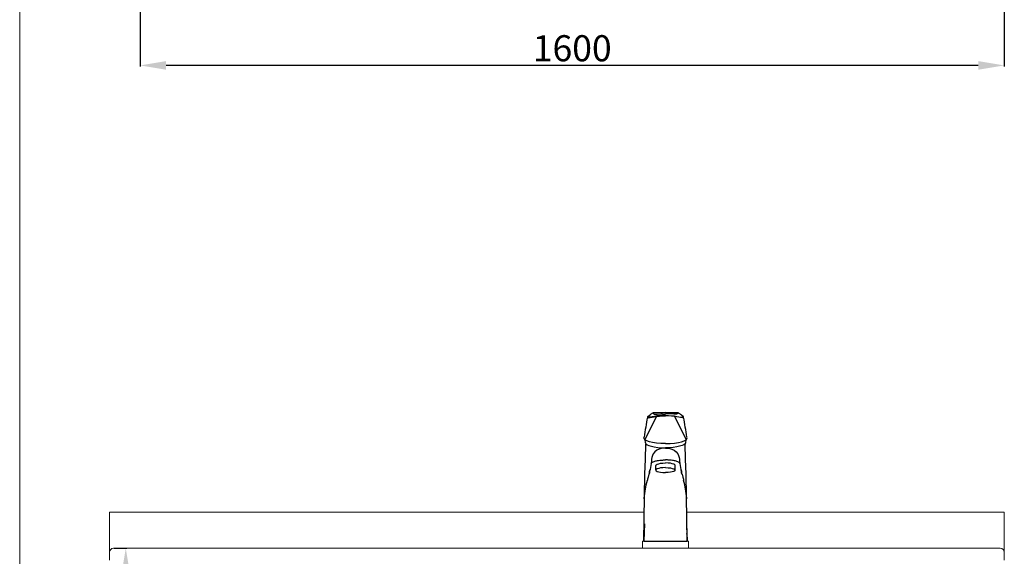
# Model space of a CAD drawing. Units: millimetres. Extents: x 217 to 2947, y 128 to 4026.
# Drawn here: x 217 to 1445, y 1478 to 2147 of the extents above; entities that cross this region are included whole.
import ezdxf

# ---------------------------------------------------------------- set-up
doc = ezdxf.new("R2010")
doc.units = ezdxf.units.MM
doc.layers.get('Defpoints').update_dxf_attribs({"color": 8})
for name, color, linetype, lineweight in [('DIM', 3, 'Continuous', 5), ('I', 7, 'Continuous', 15), ('PV', 7, 'Continuous', 15)]:
    doc.layers.add(name, color=color, linetype=linetype, lineweight=lineweight)
doc.styles.get("Standard").update_dxf_attribs({"font": 'arial.ttf'})
doc.dimstyles.new('ISO-25', dxfattribs={"dimtxt": 32.5, "dimasz": 32.5, "dimexe": 1.25, "dimexo": 0.625, "dimtad": 1, "dimtxsty": 'Standard', "dimcen": 2.5, "dimadec": 0, "dimazin": 0, "dimtfac": 1, "dimtmove": 0, "dimatfit": 3, "dimfxl": 0, "dimarcsym": 0})

# ---------------------------------------------------------------- blocks, each defined once
blk = doc.blocks.new('*D7')
at = {"layer": 'Defpoints', "color": 0, "ltscale": 2}
for p in [(366.9, 2636.8), (1444.6, 2271.8), (366.9, 2089.8)]:
    blk.add_point(p, dxfattribs=at)
at = {"layer": 'DIM', "color": 0, "lineweight": -2, "ltscale": 2}
for p, q in [((366.9, 2636.2), (366.9, 2088.6)), ((1444.6, 2271.2), (1444.6, 2088.6)), ((1412.1, 2089.8), (399.4, 2089.8))]:
    blk.add_line(p, q, dxfattribs=at)
at = {"layer": 'DIM', "color": 0, "ltscale": 2}
for points in [[(399.4, 2095.2), (399.4, 2084.4), (366.9, 2089.8)], [(1412.1, 2095.2), (1412.1, 2084.4), (1444.6, 2089.8)]]:
    blk.add_solid(points, dxfattribs=at)
at = {"layer": 'DIM', "color": 0, "ltscale": 2, "insert": (905.8, 2107), "char_height": 32.5, "attachment_point": 5}
blk.add_mtext('1600', dxfattribs=at)
blk = doc.blocks.new('*D4')
at = {"layer": 'Defpoints', "color": 0}
for p in [(333.8, 1487.8), (349.1, 672.8), (349.3, 672.8)]:
    blk.add_point(p, dxfattribs=at)
at = {"layer": 'DIM', "color": 0, "lineweight": -2}
for p, q in [((334.4, 1487.8), (350.4, 1487.8)), ((349.1, 1455.3), (349.1, 705.3)), ((348.7, 672.8), (347.9, 672.8))]:
    blk.add_line(p, q, dxfattribs=at)
at = {"layer": 'DIM', "color": 0}
for points in [[(343.7, 1455.3), (354.5, 1455.3), (349.1, 1487.8)], [(343.7, 705.3), (354.5, 705.3), (349.1, 672.8)]]:
    blk.add_solid(points, dxfattribs=at)
at = {"layer": 'DIM', "color": 0, "insert": (327.2, 1077.3), "char_height": 32.5, "attachment_point": 5, "rotation": 90}
blk.add_mtext('(800~850)', dxfattribs=at)

msp = doc.modelspace()

# ---------------------------------------------------------------- linework, layer by layer
at = {"color": 7}
for p, q in [((1011.026, 1652.191), (996.459, 1623.255)), ((999.859, 1651.739), (1002.248, 1653.793)), ((1000.433, 1650.518), (1008.128, 1651.83)), ((1001.901, 1651.234), (1001.148, 1651.191)), ((1003.36, 1651.442), (1001.901, 1651.234)), ((1002.248, 1653.793), (1003.42, 1654.754)), ((1003.42, 1654.754), (1004.333, 1655.473)), ((1008.128, 1651.83), (1014.743, 1652.655)), ((1014.743, 1652.655), (1022.126, 1652.983)), ((1029.51, 1652.655), (1022.126, 1652.983)), ((1036.125, 1651.83), (1029.51, 1652.655)), ((1033.227, 1652.191), (1047.795, 1623.255)), ((1043.82, 1650.518), (1036.125, 1651.83)), ((1040.833, 1654.754), (1039.92, 1655.473)), ((1042.005, 1653.793), (1040.833, 1654.754)), ((1040.893, 1651.442), (1042.352, 1651.234)), ((1044.394, 1651.739), (1042.005, 1653.793)), ((1042.352, 1651.234), (1043.105, 1651.192)), ((995.128, 1625.404), (995.49, 1626.494)), ((995.437, 1624.296), (995.128, 1625.404)), ((996.448, 1623.193), (996.448, 1623.199)), ((1042.247, 1620.692), (1045.514, 1621.861)), ((1045.514, 1621.861), (1047.805, 1623.193)), ((1047.805, 1623.193), (1048.816, 1624.296)), ((1047.805, 1623.193), (1047.805, 1623.199)), ((1049.126, 1625.404), (1048.763, 1626.494)), ((1048.816, 1624.296), (1049.126, 1625.404)), ((997.161, 1619.201), (997.752, 1618.082)), ((997.752, 1618.081), (997.733, 1617.503)), ((1022.126, 1618.364), (1027.918, 1618.527)), ((1027.918, 1618.527), (1033.307, 1618.992)), ((1033.307, 1618.992), (1038.132, 1619.724)), ((1038.132, 1619.724), (1042.247, 1620.692)), ((1047.093, 1619.202), (1046.501, 1618.082)), ((1046.501, 1618.081), (1046.52, 1617.504)), ((1002.747, 1585.527), (1002.682, 1585.238)), ((1004.348, 1593.665), (1002.812, 1585.817)), ((1010.127, 1585.216), (1010.126, 1591.011)), ((1034.127, 1585.216), (1034.127, 1591.012)), ((1039.906, 1593.666), (1041.441, 1585.817)), ((1041.507, 1585.527), (1041.572, 1585.238)), ((995.953, 1518.37), (995.252, 1496.64)), ((1048.301, 1518.371), (1049.002, 1496.64)), ((995.535, 1505.394), (995.536, 1505.399)), ((1048.718, 1505.394), (1048.718, 1505.4)), ((995.252, 1496.64), (1049.002, 1496.64))]:
    msp.add_line(p, q, dxfattribs=at)
for points in [[(1011.295, 1652.725), (1008.282, 1652.284), (1005.611, 1651.832), (1003.36, 1651.442)], [(1004.333, 1655.473), (1004.969, 1655.912), (1005.609, 1656.27), (1006.177, 1656.523)], [(1006.177, 1656.523), (1006.575, 1656.645), (1006.691, 1656.602), (1006.547, 1656.396)], [(1006.547, 1656.396), (1006.511, 1656.223), (1006.626, 1656.061), (1006.863, 1655.898)], [(1006.863, 1655.898), (1007.185, 1655.71), (1007.554, 1655.492), (1007.954, 1655.239)], [(1007.954, 1655.239), (1008.134, 1655.162), (1008.405, 1655.108), (1008.765, 1655.076)], [(1008.765, 1655.076), (1011.818, 1655.18), (1016.463, 1655.455), (1022.126, 1655.595)], [(1022.126, 1653.447), (1018.374, 1653.359), (1014.734, 1653.107), (1011.295, 1652.725)], [(1035.488, 1655.076), (1032.435, 1655.18), (1027.79, 1655.455), (1022.126, 1655.595)], [(1022.126, 1653.447), (1025.879, 1653.359), (1029.519, 1653.107), (1032.958, 1652.725)], [(1032.958, 1652.725), (1035.971, 1652.284), (1038.642, 1651.832), (1040.893, 1651.442)], [(1036.299, 1655.239), (1036.119, 1655.162), (1035.848, 1655.108), (1035.488, 1655.076)], [(1037.39, 1655.898), (1037.068, 1655.711), (1036.699, 1655.492), (1036.299, 1655.239)], [(1037.706, 1656.396), (1037.742, 1656.223), (1037.627, 1656.061), (1037.39, 1655.898)], [(1038.076, 1656.523), (1037.677, 1656.645), (1037.562, 1656.602), (1037.706, 1656.396)], [(1039.92, 1655.473), (1039.284, 1655.912), (1038.644, 1656.27), (1038.076, 1656.523)], [(1022.127, 1618.364), (1016.335, 1618.527), (1010.946, 1618.992), (1006.121, 1619.724), (1002.006, 1620.692), (998.739, 1621.86), (996.448, 1623.193)], [(996.449, 1623.196), (996.45, 1623.206), (996.452, 1623.216), (996.453, 1623.226)], [(996.454, 1623.226), (996.452, 1623.216), (996.451, 1623.207), (996.449, 1623.197)], [(996.449, 1623.196), (996.45, 1623.205), (996.452, 1623.215), (996.454, 1623.225)], [(996.458, 1623.255), (996.457, 1623.245), (996.455, 1623.235), (996.454, 1623.226)], [(1047.795, 1623.255), (1047.796, 1623.245), (1047.798, 1623.236), (1047.799, 1623.226)], [(1047.799, 1623.226), (1047.801, 1623.216), (1047.803, 1623.207), (1047.804, 1623.197)], [(1047.805, 1623.196), (1047.803, 1623.206), (1047.801, 1623.216), (1047.8, 1623.226)], [(1047.805, 1623.196), (1047.803, 1623.206), (1047.801, 1623.215), (1047.8, 1623.225)], [(995.252, 1496.64), (996.544, 1580.171), (997.136, 1598.731), (997.733, 1617.503)], [(997.752, 1618.082), (997.753, 1618.08), (997.754, 1618.079), (997.755, 1618.078)], [(997.755, 1618.078), (999.209, 1616.934), (1001.472, 1615.877), (1004.487, 1614.942), (1008.173, 1614.165), (1012.426, 1613.577), (1017.122, 1613.209), (1022.115, 1613.087)], [(1022.126, 1612.738), (1018.037, 1612.47), (1014.34, 1611.557), (1011.211, 1610), (1008.739, 1607.947), (1006.935, 1605.625), (1005.744, 1603.261), (1005.057, 1601.005), (1004.721, 1598.856), (1004.553, 1596.586), (1004.348, 1593.665)], [(1022.127, 1612.738), (1026.216, 1612.47), (1029.913, 1611.557), (1033.042, 1610), (1035.514, 1607.947), (1037.318, 1605.625), (1038.509, 1603.261), (1039.196, 1601.005), (1039.532, 1598.856), (1039.7, 1596.586), (1039.906, 1593.665)], [(1046.498, 1618.078), (1045.044, 1616.935), (1042.781, 1615.877), (1039.766, 1614.942), (1036.081, 1614.165), (1031.828, 1613.577), (1027.131, 1613.209), (1022.138, 1613.087)], [(1046.501, 1618.082), (1046.5, 1618.081), (1046.499, 1618.079), (1046.498, 1618.078)], [(1049.002, 1496.64), (1047.71, 1580.171), (1047.117, 1598.731), (1046.52, 1617.504)], [(1005.891, 1595.303), (1006.772, 1595.752), (1007.819, 1596.166), (1009.022, 1596.538)], [(1009.022, 1596.538), (1009.952, 1596.773), (1010.949, 1596.986), (1012.01, 1597.176)], [(1012.01, 1597.176), (1012.52, 1597.255), (1013.042, 1597.329), (1013.576, 1597.398)], [(1013.576, 1597.398), (1014.885, 1597.543), (1016.248, 1597.663), (1017.657, 1597.761)], [(1017.657, 1597.761), (1018.691, 1597.821), (1019.784, 1597.871), (1022.127, 1597.961)], [(1026.596, 1597.761), (1025.563, 1597.821), (1024.469, 1597.871), (1022.126, 1597.961)], [(1030.678, 1597.398), (1029.369, 1597.543), (1028.005, 1597.663), (1026.596, 1597.761)], [(1032.243, 1597.176), (1031.733, 1597.255), (1031.211, 1597.329), (1030.678, 1597.398)], [(1035.231, 1596.538), (1034.302, 1596.773), (1033.305, 1596.986), (1032.243, 1597.176)], [(1038.362, 1595.303), (1037.482, 1595.752), (1036.434, 1596.166), (1035.231, 1596.538)], [(1002.748, 1585.523), (1002.38, 1583.705), (1001.989, 1582.021), (1001.559, 1580.389)], [(1001.56, 1580.386), (1001.99, 1582.023), (1002.361, 1583.612), (1002.682, 1585.238)], [(1002.812, 1585.817), (1002.79, 1585.719), (1002.769, 1585.622), (1002.748, 1585.523)], [(1002.812, 1585.817), (1002.811, 1585.798), (1002.809, 1585.779), (1002.808, 1585.76)], [(1004.348, 1593.666), (1004.599, 1594.217), (1005.123, 1594.77), (1005.891, 1595.303)], [(1010.126, 1591.011), (1010.555, 1591.834), (1011.763, 1592.577), (1013.641, 1593.208), (1016.076, 1593.694), (1018.949, 1594.007), (1022.126, 1594.117)], [(1022.126, 1588.322), (1018.949, 1588.211), (1016.076, 1587.898), (1013.641, 1587.412), (1011.763, 1586.782), (1010.555, 1586.038), (1010.127, 1585.216)], [(1010.127, 1585.216), (1010.555, 1584.394), (1011.763, 1583.65), (1013.641, 1583.02), (1016.076, 1582.534), (1018.949, 1582.221), (1022.127, 1582.11)], [(1034.127, 1591.012), (1033.699, 1591.834), (1032.49, 1592.577), (1030.612, 1593.208), (1028.177, 1593.694), (1025.304, 1594.007), (1022.127, 1594.117)], [(1022.127, 1588.322), (1025.304, 1588.211), (1028.177, 1587.898), (1030.612, 1587.412), (1032.49, 1586.782), (1033.699, 1586.038), (1034.127, 1585.216)], [(1034.127, 1585.216), (1033.699, 1584.394), (1032.49, 1583.65), (1030.612, 1583.02), (1028.177, 1582.534), (1025.304, 1582.221), (1022.127, 1582.11)], [(1039.906, 1593.666), (1039.654, 1594.217), (1039.131, 1594.77), (1038.362, 1595.303)], [(1041.441, 1585.817), (1041.463, 1585.719), (1041.484, 1585.622), (1041.505, 1585.524)], [(1041.441, 1585.817), (1041.443, 1585.798), (1041.444, 1585.779), (1041.445, 1585.76)], [(1041.505, 1585.524), (1041.874, 1583.705), (1042.264, 1582.021), (1042.695, 1580.389)], [(1042.694, 1580.386), (1042.264, 1582.024), (1041.892, 1583.612), (1041.572, 1585.238)], [(995.67, 1550.076), (996.829, 1559.098), (998.162, 1566.694), (999.55, 1572.911)], [(999.784, 1573.854), (999.706, 1573.54), (999.627, 1573.226), (999.55, 1572.911)], [(1001.537, 1580.307), (1001.014, 1578.418), (1000.435, 1576.337), (999.784, 1573.854)], [(1001.559, 1580.389), (1001.552, 1580.362), (1001.544, 1580.335), (1001.537, 1580.307)], [(1042.695, 1580.389), (1042.702, 1580.362), (1042.709, 1580.335), (1042.717, 1580.307)], [(1042.717, 1580.307), (1043.24, 1578.418), (1043.818, 1576.337), (1044.469, 1573.854)], [(1044.469, 1573.854), (1044.548, 1573.541), (1044.626, 1573.226), (1044.704, 1572.911)], [(1048.584, 1550.076), (1047.425, 1559.098), (1046.092, 1566.694), (1044.704, 1572.911)], [(995.602, 1549.423), (995.624, 1549.64), (995.647, 1549.858), (995.67, 1550.076)], [(1048.652, 1549.423), (1048.63, 1549.641), (1048.607, 1549.858), (1048.584, 1550.076)], [(995.536, 1505.399), (995.536, 1505.398), (995.535, 1505.396), (995.535, 1505.394)], [(995.536, 1505.399), (995.558, 1505.617), (995.579, 1505.834), (995.602, 1506.052)], [(1048.718, 1505.4), (1048.696, 1505.617), (1048.674, 1505.835), (1048.652, 1506.052)], [(1048.718, 1505.4), (1048.718, 1505.398), (1048.718, 1505.396), (1048.718, 1505.394)]]:
    msp.add_lwpolyline(points, dxfattribs=at)
for centre, radius, start, end in [((1490.574, 1556.551), 500, 169.087233, 171.958732), ((1000.315, 1651.208), 0.7, 130.688007, 279.678024), ((1001.109, 1651.89), 0.7, 130.688007, 273.217156), ((1021.377, 1156.864), 500, 88.145068, 91.696395), ((1043.144, 1651.89), 0.7, 266.783326, 49.312475), ((1043.937, 1651.208), 0.7, 260.322458, 49.312475), ((553.681, 1556.543), 500, 8.042232, 10.913731), ((991.235, 1620.035), 5.984, 351.991057, 45.400918), ((1053.018, 1620.036), 5.984, 134.600045, 188.009907)]:
    msp.add_arc(centre, radius, start, end, dxfattribs=at)
at = {"layer": 'I'}
msp.add_line((216.787, 165.778), (216.787, 4026.384), dxfattribs=at)
at = {"layer": 'PV'}
for p, q in [((328.798, 1532.778), (995.811, 1532.778)), ((328.798, 1482.778), (328.798, 1532.778)), ((1048.443, 1532.778), (1444.627, 1532.778)), ((1444.627, 1532.778), (1444.627, 1482.778)), ((993.266, 1487.778), (1050.988, 1487.778)), ((1046.266, 1496.64), (997.987, 1496.64))]:
    msp.add_line(p, q, dxfattribs=at)
at = {"layer": 'PV', "ltscale": 2}
for p, q in [((328.798, 1472.778), (328.798, 1487.778)), ((1439.627, 1487.778), (333.798, 1487.778)), ((1444.627, 1472.778), (1444.627, 1482.778))]:
    msp.add_line(p, q, dxfattribs=at)
at = {"layer": 'PV'}
msp.add_lwpolyline([(993.38, 1496.64), (1050.874, 1496.64), (1050.874, 1487.778), (993.38, 1487.778)], close=True, dxfattribs=at)
at = {"layer": 'PV', "ltscale": 2}
for centre, start, end in [((333.798, 1482.778), 90, 180), ((1439.627, 1482.778), 0, 90)]:
    msp.add_arc(centre, 5, start, end, dxfattribs=at)

# ---------------------------------------------------------------- dimensions: what is measured, and where the dimension line sits
at = {"layer": 'DIM', "ltscale": 2}
dim = msp.add_linear_dim(base=(366.948, 2089.806), p1=(1444.627, 2271.806), p2=(366.948, 2636.806), text='1600', dimstyle='ISO-25', dxfattribs=at)
dim.commit()
dim.dimension.update_dxf_attribs({"geometry": '*D7', "text_midpoint": (905.787, 2089.806), "dimtype": 160})
at = {"layer": 'DIM'}
dim = msp.add_linear_dim(base=(349.111, 672.778), p1=(333.798, 1487.778), p2=(349.311, 672.778), angle=90, text='(800~850)', dimstyle='ISO-25', dxfattribs=at)
dim.commit()
dim.dimension.update_dxf_attribs({"geometry": '*D4', "text_midpoint": (349.111, 1077.278), "dimtype": 160})

doc.saveas('drawing.dxf')
